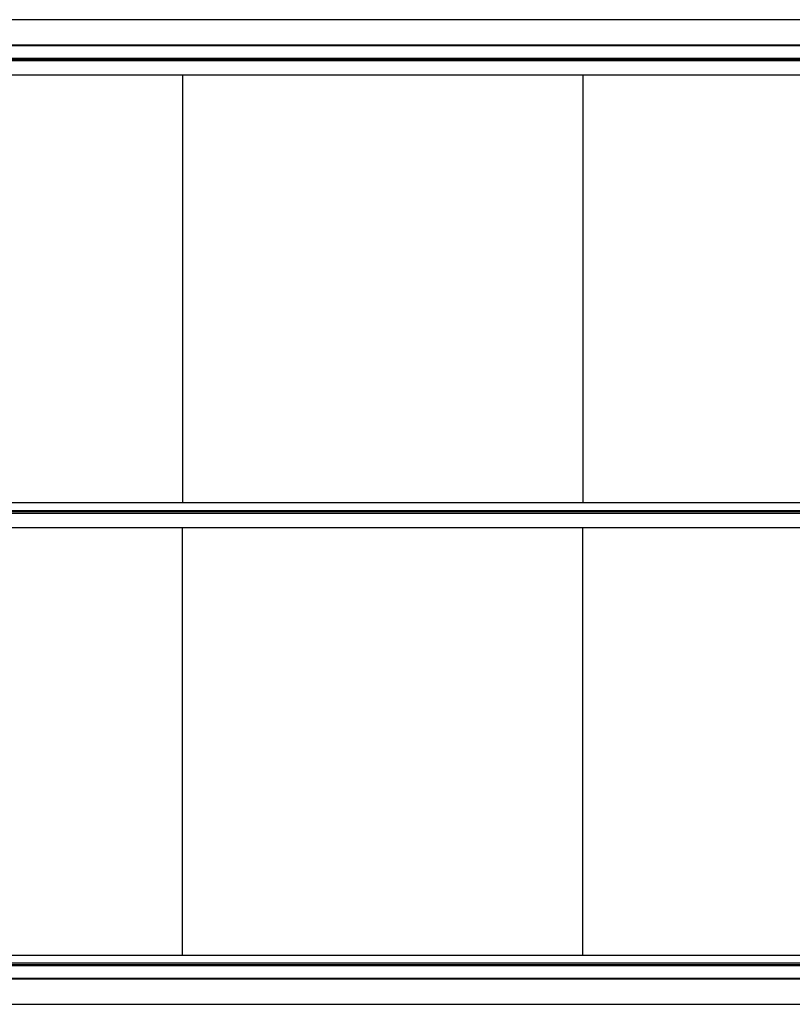
# Model space of a CAD drawing. Units: millimetres. Extents: x -2074 to 21732, y -6565 to 724.
# Drawn here: x 925 to 1906, y -2613 to -1363 of the extents above; entities that cross this region are included whole.
import ezdxf

# ---------------------------------------------------------------- set-up
doc = ezdxf.new("R2010")
doc.units = ezdxf.units.MM
doc.header["$LTSCALE"] = 50
for name, color, linetype in [('3_ALL_AXES', 7, 'Continuous'), ('7_ALL_ROUNDS', 7, 'Continuous'), ('9_ALL_CHAMFERS', 7, 'Continuous')]:
    doc.layers.add(name, color=color, linetype=linetype)

# ---------------------------------------------------------------- blocks, each defined once
blk = doc.blocks.new('BLOCO_40TR_1')
at = {"linetype": 'Continuous'}
for p, q in [((122.8, -1413.4), (2655.8, -1413.4)), ((122.8, -1415.4), (2655.8, -1415.4)), ((1131.8, -1433.4), (1131.8, -1976.4)), ((1639.8, -1433.4), (1639.8, -1976.4)), ((122.8, -1986.5), (2654.8, -1986.5)), ((2654.8, -1988.4), (122.8, -1988.4)), ((2654.8, -1990.4), (122.8, -1990.4)), ((1131.8, -2551.4), (1131.8, -2008.4)), ((1639.8, -2551.4), (1639.8, -2008.4)), ((2655.8, -2561.4), (122.8, -2561.4)), ((2655.8, -2563.4), (122.8, -2563.4))]:
    blk.add_line(p, q, dxfattribs=at)
at = {"layer": '3_ALL_AXES', "linetype": 'Continuous'}
for p, q in [((120.8, -1412.3), (2630.8, -1412.3)), ((2630.8, -2564.6), (120.8, -2564.6))]:
    blk.add_line(p, q, dxfattribs=at)
at = {"layer": '7_ALL_ROUNDS', "linetype": 'Continuous'}
for p, q in [((-19.2, -1363.4), (2672.7, -1363.4)), ((2630.8, -1363.8), (22.8, -1363.8)), ((2630.8, -1395.6), (22.8, -1395.6)), ((2630.8, -1396.5), (22.8, -1396.5)), ((22.8, -2580.4), (2630.8, -2580.4)), ((22.8, -2581.3), (2630.8, -2581.3)), ((-19.2, -2613.4), (2672.7, -2613.4)), ((22.8, -2613.1), (2630.8, -2613.1))]:
    blk.add_line(p, q, dxfattribs=at)
at = {"layer": '9_ALL_CHAMFERS', "linetype": 'Continuous'}
for p, q in [((125.8, -1433.4), (2652.8, -1433.4)), ((125.8, -1976.4), (2651.8, -1976.4)), ((2651.8, -2008.4), (125.8, -2008.4)), ((2652.8, -2551.4), (125.8, -2551.4))]:
    blk.add_line(p, q, dxfattribs=at)

msp = doc.modelspace()

# ---------------------------------------------------------------- block references
msp.add_blockref('BLOCO_40TR_1', (0, 0))

doc.saveas('drawing.dxf')
